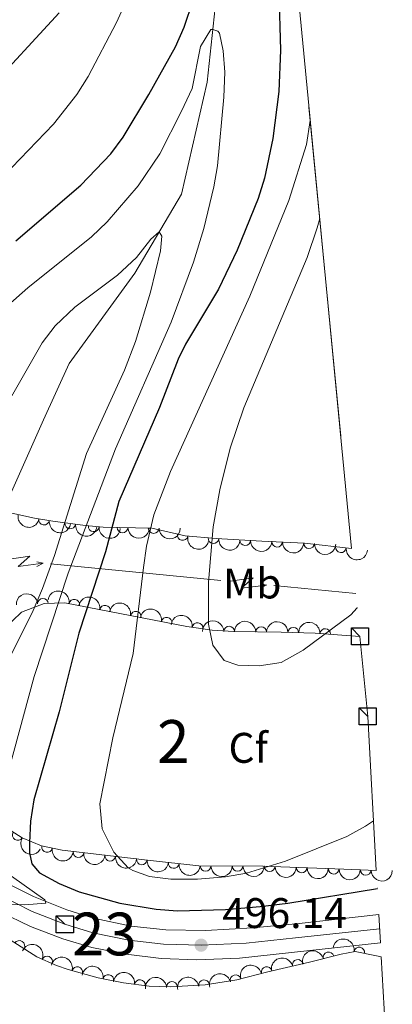
# Model space of a CAD drawing. Units: metres. Extents: x 648735 to 655676, y 716355 to 721132.
# Drawn here: x 651496 to 651583, y 720067 to 720297 of the extents above; entities that cross this region are included whole.
import ezdxf
from ezdxf.enums import TextEntityAlignment as Align

# ---------------------------------------------------------------- set-up
doc = ezdxf.new("R2010")
doc.units = ezdxf.units.M
doc.header["$MEASUREMENT"] = 0
for name, pattern in [('DGN Style 1', [46.4875621695413, 0.07735035302752294, -46.41021181651377]), ('DGN Style 3', [108.29049423853212, 77.35035302752294, -30.94014121100918]), ('DGN Style 4', [123.83791519706423, 61.88028242201835, -30.94014121100918, 0.07735035302752294, -30.94014121100918])]:
    doc.linetypes.add(name, pattern=pattern)
for name, color, linetype, lineweight in [('Centroides', 7, 'Continuous', 5), ('Elementos auxiliares', 7, 'Continuous', 5), ('Entidades rústicas y varios', 7, 'Continuous', 5), ('Hidrografía', 7, 'Continuous', 5), ('Líneas de conducción', 7, 'Continuous', 5), ('Relieve y altimetría', 7, 'Continuous', 5), ('Textos de rotulación', 7, 'Continuous', 5), ('Viales y ferrocarril', 7, 'Continuous', 5)]:
    doc.layers.add(name, color=color, linetype=linetype, lineweight=lineweight)
doc.styles.add('Style-arial', font='arial.shx', dxfattribs={"bigfont": 'arialbig.shx'})
doc.styles.add('Style-Arial Narrow', font='txt')

# ---------------------------------------------------------------- blocks, each defined once
blk = doc.blocks.new('5PATER')
at = {"layer": 'Relieve y altimetría', "linetype": 'Continuous', "lineweight": 5}
h = blk.add_hatch(color=250, dxfattribs=at)
edge = h.paths.add_edge_path()
edge.add_ellipse((0, 0), major_axis=(-1.095731442945027, -1.110710700472634), ratio=0.9994222409660319, start_angle=0, end_angle=360)

msp = doc.modelspace()

# ---------------------------------------------------------------- linework, layer by layer
at = {"layer": 'Elementos auxiliares', "color": 250, "linetype": 'Continuous', "lineweight": 5}
for p, q in [((651542.6100000001, 720492.3400000001, 510.3), (651573.3800000001, 720173.46, 516.94)), ((651579.76, 720087.8400000001, 496.33), (651580.1300000001, 720081.25, 496.43)), ((651580.31, 720078.01, 502.37), (651582.1399999999, 720045.1599999999, 500.77))]:
    msp.add_line(p, q, dxfattribs=at)
at = {"layer": 'Elementos auxiliares', "color": 1, "linetype": 'DGN Style 1', "lineweight": 25, "flags": 128}
for points, elevation in [([(651574.72, 720159.6000000001), (651572.72, 720161.6000000001), (651576.72, 720161.6000000001), (651576.72, 720157.6000000001), (651572.72, 720157.6000000001), (651572.72, 720161.6000000001)], 510), ([(651579.4199999999, 720093.9199999999), (651577.4199999999, 720095.9199999999), (651581.4199999999, 720095.9199999999), (651581.4199999999, 720091.9199999999), (651577.4199999999, 720091.9199999999), (651577.4199999999, 720095.9199999999)], 500)]:
    msp.add_lwpolyline(points, dxfattribs=dict(at, elevation=elevation))
at = {"layer": 'Elementos auxiliares', "color": 6, "linetype": 'Continuous', "lineweight": 30, "flags": 128}
for points, elevation in [([(651575.3600000001, 720152.9299999999), (651573.3600000001, 720154.9299999999), (651577.3600000001, 720154.9299999999), (651577.3600000001, 720150.9299999999), (651573.3600000001, 720150.9299999999), (651573.3600000001, 720154.9299999999)], 515.55), ([(651575.3600000001, 720152.9299999999), (651573.3600000001, 720154.9299999999), (651577.3600000001, 720154.9299999999), (651577.3600000001, 720150.9299999999), (651573.3600000001, 720150.9299999999), (651573.3600000001, 720154.9299999999)], 515.55), ([(651577.1699999999, 720134.21), (651575.1699999999, 720136.21), (651579.1699999999, 720136.21), (651579.1699999999, 720132.21), (651575.1699999999, 720132.21), (651575.1699999999, 720136.21)], 511.87), ([(651506.31, 720085.5900000001), (651504.31, 720087.5900000001), (651508.31, 720087.5900000001), (651508.31, 720083.5900000001), (651504.31, 720083.5900000001), (651504.31, 720087.5900000001)], 495.06)]:
    msp.add_lwpolyline(points, dxfattribs=dict(at, elevation=elevation))
at = {"layer": 'Elementos auxiliares', "color": 250, "linetype": 'Continuous', "lineweight": 5, "extrusion": (0.9192843475814243, 0.01154389006127783, 0.393424741080233), "elevation": 607499.2260942229, "flags": 128}
msp.add_lwpolyline([(711914.6600527281, -259409.2620463772), (711895.918801296, -259413.2648447431), (711859.8864016372, -259417.2241344313)], dxfattribs=at)
at = {"layer": 'Entidades rústicas y varios', "color": 92, "linetype": 'DGN Style 3', "lineweight": 5}
for points in [[(651542.6100000001, 720492.3400000001, 510.3), (651573.3800000001, 720173.46, 516.94), (651562.3999999999, 720174.77, 517.03), (651552.4299999999, 720175.24, 516.49), (651541.74, 720175.8200000001, 515.45), (651534.45, 720176.49, 514.08), (651526.7, 720178.27, 510.76), (651515.29, 720178.46, 507.9), (651511.0700000001, 720178.8600000001, 505.22), (651503.48, 720179.8999999999, 497.86), (651499.21, 720180.6000000001, 496.4), (651492.54, 720182.04, 496.4)], [(651491.94, 720154.52, 505.86), (651496.1499999999, 720158.6200000001, 506.43), (651501.47, 720160.6100000001, 507.38), (651506.3400000001, 720160.8, 508.24), (651534.8800000001, 720155.23, 514.48), (651540.78, 720154.4199999999, 515.5600000000001), (651545.76, 720154.06, 516.08), (651556.96, 720153.8999999999, 516.2), (651564.9099999999, 720153.6699999999, 515.95), (651575.3600000001, 720152.9299999999, 515.55), (651577.1699999999, 720134.21, 511.87), (651579.1799999999, 720098.2, 508.23), (651571.5700000001, 720098.47, 508.76), (651552.6599999999, 720099.22, 509.19), (651537.69, 720099.23, 510.04), (651525.6599999999, 720100.6000000001, 509.95), (651505.6599999999, 720102.8999999999, 508.05), (651500.8800000001, 720103.9199999999, 507.43), (651496.3400000001, 720105.78, 506.77), (651491.19, 720109.1100000001, 506.05)], [(651482.46, 720088.9199999999, 503), (651499.79, 720077.95, 506.33), (651504.3400000001, 720075.9099999999, 506.74), (651507.0900000001, 720075.02, 506.81), (651514.1300000001, 720073.05, 506.81), (651520.03, 720071.8900000001, 506.81), (651526.04, 720071.0900000001, 506.85), (651531.04, 720070.9199999999, 506.86), (651539.1699999999, 720071.3999999999, 506.76), (651546.5800000001, 720072.5900000001, 506.38), (651553.8, 720074.48, 506.24), (651563.52, 720076.72, 505.68), (651570.9299999999, 720078.5700000001, 504.3), (651574.22, 720079.1799999999, 503.48), (651579.23, 720078.24, 502.77), (651580.31, 720078.01, 502.37), (651582.1399999999, 720045.1599999999, 500.77)]]:
    msp.add_polyline3d(points, dxfattribs=at)
at = {"layer": 'Entidades rústicas y varios', "color": 92, "linetype": 'Continuous', "lineweight": 5, "extrusion": (0.1886006630468665, 0.1245027377782536, 0.9741297953476229)}
msp.add_arc((242105.9306654496, -916033.4123360845, 213020.5744959473), 2.516055640060343, 45.36446333574662, 225.9090503451192, dxfattribs=at)
at = {"layer": 'Entidades rústicas y varios', "color": 92, "linetype": 'Continuous', "lineweight": 5}
for centre, radius, start, end in [((651501.4688850373, 720180.249461703, 496.7499655330667), 1.250091938746998, 171.6562213643743, 350.8697757833698), ((651507.5975277179, 720179.3554990801, 500.6505855404465), 1.250091938746999, 173.1639435816765, 352.3774980006719), ((651513.0759751706, 720178.6894579218, 505.7033264520544), 1.250091938746999, 175.5514594684047, 354.7650138874001), ((651519.8260489167, 720178.403978447, 508.7239733032684), 1.250091938746999, 180.0121569767295, 359.2257113957249), ((651527.1000422838, 720178.2828514758, 510.5472529728282), 1.250091938746999, 180.0121569767295, 359.2257113957249), ((651533.8796142526, 720176.641023013, 513.312452739015), 1.250091938746999, 168.0309521702725, 347.2445065892679), ((651541.0863233854, 720175.8996698009, 515.0931481036235), 1.250091938746999, 175.7150462494158, 354.9286006684112), ((651548.513717063, 720175.4720220726, 515.9875940800308), 1.250091938746998, 177.860548708962, 357.0741031279574), ((651555.9761699492, 720175.0923604642, 516.614464818749), 1.250091938746998, 178.2671550513518, 357.4807094703472), ((651563.4569098111, 720174.7397077321, 517.0196402977308), 1.250091938746998, 178.2671550513518, 357.4807094703472), ((651570.8986964351, 720173.7756876163, 516.9705202364225), 1.250091938746998, 174.1624866305463, 353.3760410495416), ((651501.211253017, 720160.5803800067, 507.5545058709377), 1.250091938746999, 3.200387365809962, 182.4139417848054), ((651508.5224546397, 720160.354183543, 508.9859395946829), 1.250091938746999, 349.9228629257, 169.1364173446954), ((651515.7197240894, 720158.9495307459, 510.5595542186244), 1.250091938746999, 349.9228629257, 169.1364173446954), ((651522.9169935391, 720157.5448779485, 512.1331688425659), 1.250091938746999, 349.9228629257, 169.1364173446954), ((651530.1142629888, 720156.1402251513, 513.7067834665073), 1.250091938746999, 349.9228629257, 169.1364173446954), ((651537.3589729769, 720154.8699731159, 515.1607057210132), 1.250091938746999, 353.1489990628388, 172.3625534818341), ((651544.7534591972, 720154.0548668648, 516.0825956162415), 1.250091938746998, 0.1477060776717923, 179.3612604966672), ((651552.2522636922, 720153.9477410861, 516.1629399501174), 1.250091938746998, 0.1477060776717923, 179.3612604966672), ((651559.7481378631, 720153.7998184299, 516.0730557587466), 1.250091938746998, 359.3090100302593, 178.5225644492548), ((651567.2347967152, 720153.4858140915, 515.8132840991946), 1.250091938746999, 356.9156142609648, 176.1291686799602), ((651495.3254922212, 720106.4592162962, 506.4800921094071), 1.250091938746999, 148.0793743346948, 327.2929287536902), ((651502.1665715112, 720103.6654091899, 507.4379570065894), 1.250091938746999, 168.9205291540946, 348.13408357309), ((651509.5102962521, 720102.4768548177, 508.297721611557), 1.250091938746999, 174.4059651387891, 353.6195195577845), ((651516.9282257913, 720101.6237929207, 509.0024249177906), 1.250091938746999, 174.4059651387891, 353.6195195577845), ((651524.3461553305, 720100.770731024, 509.7071282240242), 1.250091938746999, 174.4059651387891, 353.6195195577845), ((651531.7863046485, 720099.9219608153, 509.9865346809767), 1.250091938746999, 174.4691958883328, 353.6827503073282), ((651539.2452434555, 720099.2484713963, 510.0225921090835), 1.250091938746999, 180.9278878112437, 0.1414422302390746), ((651546.7331809669, 720099.2434694341, 509.5974253165029), 1.250091938746999, 180.9278878112437, 0.1414422302390746), ((651554.2210747928, 720099.1776109845, 509.1828908903241), 1.250091938746998, 178.6949122662534, 357.9084666852488), ((651561.7132491292, 720098.8804597023, 509.0125241550116), 1.250091938746998, 178.6949122662534, 357.9084666852488), ((651569.2054234657, 720098.5833084199, 508.8421574196991), 1.250091938746998, 178.6949122662534, 357.9084666852488), ((651576.6899562853, 720098.3078684097, 508.4903753745917), 1.250091938746998, 178.9341806995156, 358.147735118511), ((651495.6931846112, 720080.5202195018, 505.74752026679), 1.250091938746999, 328.6320914864884, 147.8456459054838), ((651575.1900134457, 720078.9781507296, 503.1681039483153), 1.250091938746998, 350.3396014934733, 169.5531559124688), ((651502.1578952658, 720076.8669687186, 506.6467585217366), 1.250091938746999, 336.8170040189314, 156.0305584379268), ((651560.8161966032, 720076.076879597, 505.7659259942558), 1.250091938746999, 13.94355687717783, 193.1571112961732), ((651568.0103766725, 720077.8209700359, 504.618999311222), 1.250091938746998, 14.98421009538245, 194.1977645143779), ((651509.2247836331, 720074.4023646899, 506.81), 1.250091938746999, 345.3329717941548, 164.5465262131502), ((651553.5192465973, 720074.3952779495, 506.1863264061348), 1.250091938746999, 13.94355687717783, 193.1571112961732), ((651516.4927424905, 720072.5655769838, 506.81), 1.250091938746998, 349.8431030912552, 169.0566575102506), ((651523.892084979, 720071.3562297609, 506.843959327965), 1.250091938746999, 353.3840077137892, 172.5975621327847), ((651546.2689139307, 720072.4883984164, 506.3627051788707), 1.250091938746998, 15.63548177871802, 194.8490361977134), ((651531.3732697445, 720070.9201321688, 506.8405830715758), 1.250091938746999, 4.345015838658575, 183.558570257654), ((651538.8639029423, 720071.3310824265, 506.7126328338408), 1.250091938746999, 10.08960795148504, 189.3031623704805)]:
    msp.add_arc(centre, radius, start, end, dxfattribs=at)
at = {"layer": 'Entidades rústicas y varios', "color": 92, "linetype": 'Continuous', "lineweight": 5, "extrusion": (0.1821237501023905, 0.1337986601750564, 0.9741297953476231)}
msp.add_arc((194661.0409588304, -926707.0957848504, 215497.1312247529), 2.516055640060343, 45.36446333574664, 225.9090503451193, dxfattribs=at)
at = {"layer": 'Entidades rústicas y varios', "color": 92, "linetype": 'Continuous', "lineweight": 5, "extrusion": (0.1785402291099282, 0.1385443192822159, 0.974129795347623)}
msp.add_arc((169555.4504076947, -931378.9454489218, 216584.9620600324), 2.516055640060342, 45.36446333574664, 225.9090503451193, dxfattribs=at)
at = {"layer": 'Entidades rústicas y varios', "color": 92, "linetype": 'Continuous', "lineweight": 5, "extrusion": (0.1726137707885202, 0.1458616740277118, 0.974129795347623)}
msp.add_arc((129569.7469008865, -937453.5750248975, 217999.4077928378), 2.516055640060342, 45.36446333574665, 225.9090503451193, dxfattribs=at)
at = {"layer": 'Entidades rústicas y varios', "color": 92, "linetype": 'Continuous', "lineweight": 5, "extrusion": (0.1607464838323524, 0.158844923593842, 0.974129795347623)}
for centre in [(54316.42393686867, -944434.2296200476, 219621.9570277396), (54311.22498316923, -944438.7747919959, 219624.8831672437)]:
    msp.add_arc(centre, 2.516055640060342, 45.36446333574663, 225.9090503451192, dxfattribs=at)
at = {"layer": 'Entidades rústicas y varios', "color": 92, "linetype": 'Continuous', "lineweight": 5, "extrusion": (0.1902194887694904, 0.1220151134420321, 0.9741297953476231)}
msp.add_arc((254410.5556429591, -912883.1250951769, 212307.098112903), 2.516055640060343, 45.36446333574662, 225.9090503451192, dxfattribs=at)
at = {"layer": 'Entidades rústicas y varios', "color": 92, "linetype": 'Continuous', "lineweight": 5, "extrusion": (0.1721966140610765, 0.1463539132442275, 0.974129795347623)}
msp.add_arc((126800.9980193049, -937827.0372430552, 218095.6868197837), 2.516055640060342, 45.36446333574665, 225.9090503451193, dxfattribs=at)
at = {"layer": 'Entidades rústicas y varios', "color": 92, "linetype": 'Continuous', "lineweight": 5, "extrusion": (0.1665968003843166, 0.1526978975549645, 0.9741297953476229)}
msp.add_arc((90660.24080092274, -941798.749466174, 219018.006127684), 2.516055640060342, 45.36446333574663, 225.9090503451192, dxfattribs=at)
at = {"layer": 'Entidades rústicas y varios', "color": 92, "linetype": 'Continuous', "lineweight": 5, "extrusion": (0.165508975555609, 0.1538763166524695, 0.9741297953476229)}
for centre in [(83790.74106795562, -942406.7116490492, 219159.6913426074), (83785.38915019907, -942411.72314886, 219161.2699008013)]:
    msp.add_arc(centre, 2.516055640060343, 45.36446333574665, 225.9090503451193, dxfattribs=at)
at = {"layer": 'Entidades rústicas y varios', "color": 92, "linetype": 'Continuous', "lineweight": 5, "extrusion": (0.1760987064267444, 0.1416346970584027, 0.9741297953476229)}
msp.add_arc((152821.5259120335, -934156.8864527527, 217246.1724511705), 2.516055640060341, 45.36446333574664, 225.9090503451193, dxfattribs=at)
at = {"layer": 'Entidades rústicas y varios', "color": 92, "linetype": 'Continuous', "lineweight": 5, "extrusion": (-0.1516632983074055, -0.1675392066428547, 0.9741297953476229)}
msp.add_arc((-312.1124624379445, 946114.4568233993, -218969.341765878), 2.516055640060342, 45.36446333574664, 225.9090503451193, dxfattribs=at)
at = {"layer": 'Entidades rústicas y varios', "color": 92, "linetype": 'Continuous', "lineweight": 5, "extrusion": (-0.1860875819386675, -0.1282285212587977, 0.974129795347623)}
for centre in [(-223335.9566470927, 920763.7346197781, -213086.7353635968), (-223330.7162046689, 920769.0870129135, -213086.3616646227), (-223325.4757622452, 920774.4394060492, -213085.9879656485), (-223320.2353198213, 920779.7917991846, -213085.6142666743)]:
    msp.add_arc(centre, 2.516055640060342, 45.36446333574664, 225.9090503451193, dxfattribs=at)
at = {"layer": 'Entidades rústicas y varios', "color": 92, "linetype": 'Continuous', "lineweight": 5, "extrusion": (-0.1785763596977144, -0.1384977457329568, 0.9741297953476231)}
msp.add_arc((-169772.5911621358, 931568.3682815406, -215586.9733400926), 2.516055640060342, 45.36446333574663, 225.9090503451193, dxfattribs=at)
at = {"layer": 'Entidades rústicas y varios', "color": 92, "linetype": 'Continuous', "lineweight": 5, "extrusion": (-0.1603702424985691, -0.1592247692318892, 0.9741297953476231)}
for centre in [(-51992.82050598424, 944783.5665911459, -218651.8327658409), (-51987.46106878086, 944788.6949830247, -218652.9400280493)]:
    msp.add_arc(centre, 2.516055640060342, 45.36446333574666, 225.9090503451193, dxfattribs=at)
at = {"layer": 'Entidades rústicas y varios', "color": 92, "linetype": 'Continuous', "lineweight": 5, "extrusion": (-0.1626837115626207, -0.1568602939185321, 0.974129795347623)}
msp.add_arc((-66171.4685101962, 943951.3832269129, -218458.7835883333), 2.516055640060341, 45.36446333574664, 225.9090503451193, dxfattribs=at)
at = {"layer": 'Entidades rústicas y varios', "color": 92, "linetype": 'Continuous', "lineweight": 5, "extrusion": (-0.1690923570497317, -0.1499297055401773, 0.9741297953476231)}
msp.add_arc((-106570.4130908908, 940441.4659667669, -217644.7813816978), 2.516055640060342, 45.36446333574664, 225.9090503451193, dxfattribs=at)
at = {"layer": 'Entidades rústicas y varios', "color": 92, "linetype": 'Continuous', "lineweight": 5, "extrusion": (0.220437481376851, 0.04978412016123912, 0.9741297953476231)}
msp.add_arc((558892.6489528271, -773469.6301942224, 179957.4216326962), 2.516055640060342, 45.36446333574664, 225.9090503451193, dxfattribs=at)
at = {"layer": 'Entidades rústicas y varios', "color": 92, "linetype": 'Continuous', "lineweight": 5, "extrusion": (0.188302225936369, 0.1249536454986683, 0.9741297953476229)}
msp.add_arc((239785.5242049433, -916557.0546324274, 213153.3858402413), 2.516055640060342, 45.36446333574663, 225.9090503451193, dxfattribs=at)
at = {"layer": 'Entidades rústicas y varios', "color": 92, "linetype": 'Continuous', "lineweight": 5, "extrusion": (0.1754952413465946, 0.1423817477091034, 0.9741297953476231)}
for centre in [(148727.8435756637, -934692.8370842056, 217361.6049982311), (148722.5075427889, -934697.7657476787, 217363.4718216096), (148717.1715099139, -934702.6944111516, 217365.3386449881)]:
    msp.add_arc(centre, 2.516055640060342, 45.36446333574663, 225.9090503451192, dxfattribs=at)
at = {"layer": 'Entidades rústicas y varios', "color": 92, "linetype": 'Continuous', "lineweight": 5, "extrusion": (0.175338004182712, 0.1425753348416953, 0.974129795347623)}
msp.add_arc((147652.6831119461, -934867.0425862365, 217403.7527533715), 2.516055640060342, 45.36446333574665, 225.9090503451193, dxfattribs=at)
at = {"layer": 'Entidades rústicas y varios', "color": 92, "linetype": 'Continuous', "lineweight": 5, "extrusion": (0.1581873198686906, 0.1613936604974271, 0.9741297953476231)}
for centre in [(38743.72412390006, -945117.1348652609, 219781.7179392671), (38738.3729982017, -945122.3332582715, 219782.4874611077)]:
    msp.add_arc(centre, 2.516055640060343, 45.36446333574664, 225.9090503451193, dxfattribs=at)
at = {"layer": 'Entidades rústicas y varios', "color": 92, "linetype": 'Continuous', "lineweight": 5, "extrusion": (0.1643555682347158, 0.1551076690761675, 0.974129795347623)}
for centre in [(76510.94777657907, -942939.5175029773, 219275.6685180943), (76505.58941481111, -942944.6652135218, 219276.6878489089), (76500.2310530431, -942949.8129240663, 219277.7071797236)]:
    msp.add_arc(centre, 2.516055640060342, 45.36446333574663, 225.9090503451192, dxfattribs=at)
at = {"layer": 'Entidades rústicas y varios', "color": 92, "linetype": 'Continuous', "lineweight": 5, "extrusion": (0.1637064039762895, 0.1557926670711756, 0.974129795347623)}
msp.add_arc((72451.37924925145, -943257.9777789612, 219348.8374984937), 2.516055640060342, 45.36446333574663, 225.9090503451192, dxfattribs=at)
at = {"layer": 'Entidades rústicas y varios', "color": 92, "linetype": 'Continuous', "lineweight": 5, "extrusion": (-0.1851500028308848, -0.1295786180962029, 0.9741297953476229)}
msp.add_arc((-216351.0564800818, 922328.1896141162, -213455.64703288), 2.516055640060343, 45.36446333574665, 225.9090503451193, dxfattribs=at)
at = {"layer": 'Entidades rústicas y varios', "color": 92, "linetype": 'Continuous', "lineweight": 5, "extrusion": (-0.2103164516665119, -0.08269299833967819, 0.974129795347623)}
msp.add_arc((-431745.9580416165, 847416.3406428496, -196073.2084536839), 2.516055640060342, 45.36446333574663, 225.9090503451192, dxfattribs=at)
at = {"layer": 'Entidades rústicas y varios', "color": 92, "linetype": 'Continuous', "lineweight": 5, "extrusion": (-0.1142522072690051, -0.1949809604811673, 0.9741297953476229)}
msp.add_arc((198116.8331377412, 926201.7785923935, -214352.7950133884), 2.516055640060343, 45.36446333574666, 225.9090503451193, dxfattribs=at)
at = {"layer": 'Entidades rústicas y varios', "color": 92, "linetype": 'Continuous', "lineweight": 5, "extrusion": (-0.1957520398628759, -0.1129259965885681, 0.974129795347623)}
msp.add_arc((-298174.8262321116, 900360.0136130212, -208355.4914148306), 2.516055640060343, 45.36446333574665, 225.9090503451193, dxfattribs=at)
at = {"layer": 'Entidades rústicas y varios', "color": 92, "linetype": 'Continuous', "lineweight": 5, "extrusion": (-0.1177745729199693, -0.1928737716474614, 0.9741297953476231)}
for centre in [(180812.7518560312, 929549.3119332278, -215128.2149124175), (180807.4005380146, 929544.3044459415, -215126.6216558276)]:
    msp.add_arc(centre, 2.516055640060342, 45.36446333574666, 225.9090503451193, dxfattribs=at)
at = {"layer": 'Entidades rústicas y varios', "color": 92, "linetype": 'Continuous', "lineweight": 5, "extrusion": (-0.1862659048732473, -0.1279693498371723, 0.974129795347623)}
msp.add_arc((-224574.5178573257, 920417.471870367, -213008.639281999), 2.516055640060343, 45.36446333574661, 225.9090503451192, dxfattribs=at)
at = {"layer": 'Entidades rústicas y varios', "color": 92, "linetype": 'Continuous', "lineweight": 5, "extrusion": (-0.1780067864281398, -0.1392290407979774, 0.974129795347623)}
msp.add_arc((-165791.7024951142, 932176.5243547305, -215736.5976333796), 2.516055640060342, 45.36446333574664, 225.9090503451193, dxfattribs=at)
at = {"layer": 'Entidades rústicas y varios', "color": 92, "linetype": 'Continuous', "lineweight": 5, "extrusion": (-0.1482862369269518, -0.1705354325471459, 0.974129795347623)}
msp.add_arc((19168.94839639839, 945884.9182546549, -218916.8237885023), 2.516055640060342, 45.36446333574663, 225.9090503451192, dxfattribs=at)
at = {"layer": 'Entidades rústicas y varios', "color": 92, "linetype": 'Continuous', "lineweight": 5, "extrusion": (-0.1304719397405174, -0.1845215834430896, 0.9741297953476229)}
msp.add_arc((116258.9731745497, 939270.4066426952, -217382.4486103133), 2.516055640060342, 45.36446333574665, 225.9090503451193, dxfattribs=at)
at = {"layer": 'Entidades rústicas y varios', "color": 92, "linetype": 'Continuous', "lineweight": 5, "extrusion": (-0.1120285576549688, -0.1962670224101481, 0.974129795347623)}
msp.add_arc((208893.8405945739, 923933.6502755238, -213824.819861543), 2.516055640060342, 45.36446333574664, 225.9090503451193, dxfattribs=at)
at = {"layer": 'Hidrografía', "color": 142, "linetype": 'DGN Style 3', "lineweight": 15}
msp.add_polyline3d([(651542.6100000001, 720492.3400000001, 510.3), (651542.4299999999, 720489.53, 509.81), (651538.45, 720477.47, 508.76), (651533.8700000001, 720466.47, 508.19), (651532.2, 720458.96, 507.34), (651532.0800000001, 720450.6400000001, 506.67), (651533.53, 720441.3900000001, 506.2), (651533.95, 720437, 506.2), (651534.4199999999, 720421.3200000001, 504.58), (651536.77, 720407.5700000001, 504.39), (651540.19, 720385.27, 502.3), (651541.79, 720373.8900000001, 501.92), (651543.8, 720350.6300000001, 500.02), (651543.1399999999, 720315.44, 496.79), (651539.6000000001, 720282.5900000001, 493.93), (651533.5800000001, 720256.3500000001, 491.27), (651522.6799999999, 720237.8900000001, 488.61), (651507.31, 720216.75, 486.9), (651501.3300000001, 720203.5800000001, 486.9), (651493.8700000001, 720186.73, 485.99)], dxfattribs=at)
at = {"layer": 'Líneas de conducción', "color": 6, "linetype": 'Continuous', "lineweight": 5}
for p, q in [((651502.9907234116, 720169.880483665, 508.4017461280384), (651522.8919852437, 720167.9462198096, 508.8471682118254)), ((651522.8919852437, 720167.9462198096, 508.8471682118254), (651542.7932470755, 720166.0119559541, 509.2925902956124)), ((651555.2315357206, 720164.8030410442, 509.5709790979793), (651574.3999999999, 720162.94, 510))]:
    msp.add_line(p, q, dxfattribs=at)
at = {"layer": 'Líneas de conducción', "color": 6, "linetype": 'Continuous', "lineweight": 5, "extrusion": (0.7882786449795438, -0.6124464096278829, 0.05938158976593723), "flags": 128}
for points, elevation in [([(968408.3067074392, -3742.111224305176), (968412.5519989273, -3811.10797898571), (968408.9973825994, -3799.136854236589), (968413.1542812707, -3869.330770596229)], 72525.34498395567), ([(968436.3484494649, -3743.578713166746), (968440.5937409531, -3812.575467847273), (968437.0391246248, -3800.604343098152), (968441.1960232963, -3870.798259457792)], 72569.704393111)]:
    msp.add_lwpolyline(points, dxfattribs=dict(at, elevation=elevation))
at = {"layer": 'Líneas de conducción', "color": 6, "linetype": 'Continuous', "lineweight": 5, "extrusion": (0.9761093316395203, -0.2169489151773303, 0.01198919887350272), "flags": 128}
for points, elevation in [([(844367.8589650982, -5180.448407688375), (844367.8589650984, -5307.452584997924)], 479701.6619362462), ([(844374.2368719331, -5179.903872451272), (844374.2368719331, -5306.908049760827)], 479753.7702444681)]:
    msp.add_lwpolyline(points, dxfattribs=dict(at, elevation=elevation))
at = {"layer": 'Líneas de conducción', "color": 6, "linetype": 'Continuous', "lineweight": 5, "extrusion": (0.8928874762635066, 0.4495235661644565, 0.02608674365602945), "flags": 128}
for points, elevation in [([(350284.8383761619, -23057.29126475182), (350284.8383761618, -23120.21267797874)], 905463.9911988341), ([(350256.8117770575, -23057.28010301427), (350256.8117770576, -23120.20151624118)], 905508.3844372614)]:
    msp.add_lwpolyline(points, dxfattribs=dict(at, elevation=elevation))
at = {"layer": 'Relieve y altimetría', "color": 30, "linetype": 'Continuous', "lineweight": 5, "flags": 128}
for points, elevation in [([(651493.9299999999, 720262.6000000001), (651503.6399999999, 720272.73), (651509.1200000001, 720279.7), (651511.81, 720283.9099999999), (651518.4299999999, 720296.55), (651524.5900000001, 720310.2)], 505), ([(651504.97, 720298.77), (651487.6799999999, 720280.0700000001), (651460.05, 720252.0800000001), (651449.5, 720239.05), (651440.45, 720227.0900000001), (651431.6300000001, 720213.52), (651427.3, 720207.8300000001), (651419.5700000001, 720200.99), (651417.4199999999, 720199.77), (651411.8400000001, 720197.78), (651406.9099999999, 720197), (651405.23, 720197.0700000001), (651400.3500000001, 720198.45), (651396.75, 720201.01), (651393.9199999999, 720205.8400000001), (651392.0900000001, 720210.45), (651387.49, 720224.28), (651384.3300000001, 720236.8300000001), (651376.1499999999, 720259.29), (651366.8200000001, 720292.5), (651363.46, 720307.1200000001)], 510), ([(651486.1799999999, 720224.4199999999), (651497.6699999999, 720234.45), (651512.5900000001, 720246.44), (651516.21, 720249.8900000001), (651523.46, 720258.3700000001), (651528.5800000001, 720265.81), (651533.6300000001, 720275.8400000001), (651536.0700000001, 720281.1400000001), (651538.0900000001, 720290.8999999999), (651540.45, 720294.8700000001), (651540.9299999999, 720294.8800000001), (651542.1200000001, 720294.54), (651542.49, 720294.0700000001), (651543.3800000001, 720289.9299999999), (651543.71, 720284.9299999999), (651543.51, 720279.1100000001), (651542, 720263.05), (651541.1399999999, 720258.1200000001), (651538.8400000001, 720248.3900000001), (651536.3999999999, 720240.5), (651531.2, 720226.4299999999), (651518.1499999999, 720196.78), (651507.0700000001, 720167.74), (651499.1100000001, 720143.5700000001), (651490.8300000001, 720113.0800000001)], 495), ([(651563.72, 720273.6100000001), (651562.8600000001, 720268.01), (651558.72, 720254.8700000001), (651549.56, 720232.5), (651531.02, 720191.49), (651527.1499999999, 720181.3900000001), (651525.45, 720174.01), (651524.7, 720169.0700000001), (651522.29, 720148.8999999999), (651517.56, 720129.24), (651514.5, 720113.73), (651515.06, 720107.9199999999), (651517.76, 720102.49), (651521.1699999999, 720098.8300000001), (651522.22, 720098.1599999999), (651526.1599999999, 720096.79), (651531.1200000001, 720096.1599999999), (651537.3400000001, 720096.1300000001), (651543.8700000001, 720096.7), (651548.79, 720097.5700000001), (651557.95, 720100.3600000001), (651572.25, 720106.1599999999), (651576.6399999999, 720108.53), (651578.53, 720109.8200000001)], 505), ([(651574.72, 720159.6000000001), (651573.22, 720157.98), (651562.06, 720149.73), (651556.8899999999, 720146.8200000001), (651551.78, 720146.06), (651546.78, 720146.23), (651543.6100000001, 720147.26), (651540.8999999999, 720150.8600000001), (651539.9199999999, 720155.76), (651539.8899999999, 720165.6200000001), (651541.01, 720178.53), (651542.5700000001, 720187.25), (651544.98, 720196.97), (651548.19, 720206.44), (651563.01, 720241.56), (651565.3800000001, 720248.51), (651565.9299999999, 720250.73)], 510), ([(651486.6499999999, 720196.6499999999), (651501.01, 720221.6400000001), (651504.06, 720225.6000000001), (651508.6499999999, 720229.98), (651518.6100000001, 720237.47), (651523.0700000001, 720241.5700000001), (651526.44, 720245.8300000001), (651528.3800000001, 720247.54), (651528.98, 720246.5900000001), (651528.6799999999, 720243.1400000001), (651526.3400000001, 720233.4299999999), (651522.8600000001, 720221.8999999999), (651520.3, 720215.21), (651511.3800000001, 720195.75), (651503.8899999999, 720171.8800000001), (651501.0700000001, 720164.1499999999), (651498.69, 720158.44), (651492.1200000001, 720145.3900000001)], 490), ([(651493.8700000001, 720096.8500000001), (651501.6799999999, 720091.3300000001), (651501.8700000001, 720090.56), (651496.8999999999, 720090.1200000001), (651486.8700000001, 720090.3999999999)], 495)]:
    msp.add_lwpolyline(points, dxfattribs=dict(at, elevation=elevation))
at = {"layer": 'Relieve y altimetría', "color": 30, "linetype": 'Continuous', "lineweight": 25, "elevation": 500, "flags": 128}
for points in [[(651556.3800000001, 720303.8999999999), (651556.75, 720290.1100000001), (651556.3800000001, 720280.3700000001), (651555, 720269.4199999999), (651553, 720260.1200000001), (651551.51, 720255.3400000001), (651546.6000000001, 720243.26), (651542.24, 720234.1599999999), (651534.55, 720221.26), (651532.8400000001, 720217.75), (651528.49, 720206.51), (651518.96, 720184.5), (651515.81, 720172.69), (651509.6300000001, 720153.6699999999), (651505.02, 720135.29), (651499.0900000001, 720114.69), (651498.29, 720109.74), (651498.0900000001, 720104.72), (651498.0900000001, 720102.31), (651498.6000000001, 720099.71), (651500.4199999999, 720097.5900000001), (651505.01, 720095.1400000001), (651509.6499999999, 720093.1799999999), (651519.1699999999, 720090.5), (651527.72, 720089.1200000001), (651532.7, 720088.72), (651543.94, 720089.03), (651551.99, 720089.71), (651558.51, 720090.5), (651579.4199999999, 720093.9199999999)], [(651494.8899999999, 720245.49), (651510.0800000001, 720258.5), (651517.06, 720265.8), (651519.96, 720269.75), (651525.99, 720279.71), (651532.24, 720290.8500000001), (651534.27, 720295.4199999999), (651536.3400000001, 720301.73)]]:
    msp.add_lwpolyline(points, dxfattribs=at)
at = {"layer": 'Viales y ferrocarril', "color": 20, "linetype": 'Continuous', "lineweight": 5}
msp.add_polyline3d([(651580.1300000001, 720081.25, 496.43), (651559.3600000001, 720078.97, 496.62), (651547.2, 720077.6599999999, 496.46), (651537.1699999999, 720077.24, 496.24), (651528.8400000001, 720077.5700000001, 496.03), (651520.69, 720078.5700000001, 495.82), (651512.6699999999, 720080.1499999999, 495.65), (651505.8400000001, 720082.1799999999, 495.48), (651498.31, 720085.04, 495.25), (651491.1000000001, 720088.47, 495.08), (651482.6200000001, 720093.0900000001, 494.96), (651473.52, 720098.54, 494.51), (651479.0900000001, 720102.98, 493.95), (651491.3400000001, 720095.8999999999, 494.89), (651499.03, 720092.0900000001, 494.98), (651506.78, 720089, 495.06), (651513.04, 720087.01, 495.15), (651521.8400000001, 720085.1499999999, 495.48), (651529.9299999999, 720084.26, 495.67), (651539.23, 720084.1599999999, 496.03), (651550.27, 720084.72, 496.27), (651561.1599999999, 720085.8, 496.41), (651579.76, 720087.8400000001, 496.33)], close=True, dxfattribs=at)
at = {"layer": 'Viales y ferrocarril', "color": 250, "linetype": 'Continuous', "lineweight": 15}
for points in [[(651479.0900000001, 720102.98, 494.55), (651491.3400000001, 720095.8999999999, 494.89), (651499.03, 720092.0900000001, 494.98), (651506.78, 720089, 495.06), (651513.04, 720087.01, 495.15), (651521.8400000001, 720085.1499999999, 495.48), (651529.9299999999, 720084.26, 495.67), (651539.23, 720084.1599999999, 496.03), (651550.27, 720084.72, 496.27), (651561.1599999999, 720085.8, 496.41), (651579.76, 720087.8400000001, 496.33)], [(651473.52, 720098.54, 494.51), (651482.6200000001, 720093.0900000001, 494.96), (651491.1000000001, 720088.47, 495.08), (651498.31, 720085.04, 495.25), (651505.8400000001, 720082.1799999999, 495.48), (651512.6699999999, 720080.1499999999, 495.65), (651520.69, 720078.5700000001, 495.82), (651528.8400000001, 720077.5700000001, 496.03), (651537.1699999999, 720077.24, 496.24), (651547.2, 720077.6599999999, 496.46), (651559.3600000001, 720078.97, 496.62), (651580.1300000001, 720081.25, 496.43)]]:
    msp.add_polyline3d(points, dxfattribs=at)
at = {"layer": 'Viales y ferrocarril', "color": 250, "linetype": 'DGN Style 4', "lineweight": 5}
msp.add_polyline3d([(651476.52, 720100.9299999999, 494.53), (651486.98, 720094.5, 494.91), (651498.6699999999, 720088.5700000001, 495.08), (651506.31, 720085.5900000001, 495.48), (651512.8600000001, 720083.5800000001, 495.4), (651521.27, 720081.8600000001, 495.65), (651529.3899999999, 720080.9199999999, 495.85), (651538.2, 720080.7, 496.14), (651548.74, 720081.19, 496.37), (651560.26, 720082.3900000001, 496.51), (651579.94, 720084.55, 496.38)], dxfattribs=at)

# ---------------------------------------------------------------- block references
at = {"layer": 'Relieve y altimetría', "color": 250, "linetype": 'Continuous', "lineweight": 5}
msp.add_blockref('5PATER', (651538.2, 720080.7, 496.14), dxfattribs=at)

# ---------------------------------------------------------------- texts
at = {"layer": 'Centroides', "color": 92, "linetype": 'Continuous', "lineweight": 5, "style": 'Style-Arial Narrow'}
msp.add_text('2', height=10.00002, dxfattribs=at).set_placement((651531.6885955029, 720128.3500099999, 507.3), align=Align.MIDDLE_CENTER)
at = {"layer": 'Centroides', "color": 250, "linetype": 'Continuous', "lineweight": 5, "style": 'Style-Arial Narrow'}
msp.add_text('23', height=10.00002, dxfattribs=at).set_placement((651515.5761358775, 720083.3100099999, 495.48), align=Align.MIDDLE_CENTER)
at = {"layer": 'Entidades rústicas y varios', "color": 92, "linetype": 'Continuous', "lineweight": 5}
for s, style, p in [('Mb', 'Style-Arial Narrow', (651550.149875968, 720165.3100099999, 510)), ('Cf', 'Style-arial', (651549.2038056434, 720126.86001, 507.93))]:
    msp.add_text(s, height=7.000020000000001, dxfattribs=dict(at, style=style)).set_placement(p, align=Align.MIDDLE_CENTER)
at = {"layer": 'Textos de rotulación', "color": 250, "linetype": 'Continuous', "lineweight": 5, "style": 'Style-arial'}
msp.add_text('496.14', height=7.000020000000001, dxfattribs=at).set_placement((651543.1399999999, 720084.7, 496.14))

doc.saveas('drawing.dxf')
